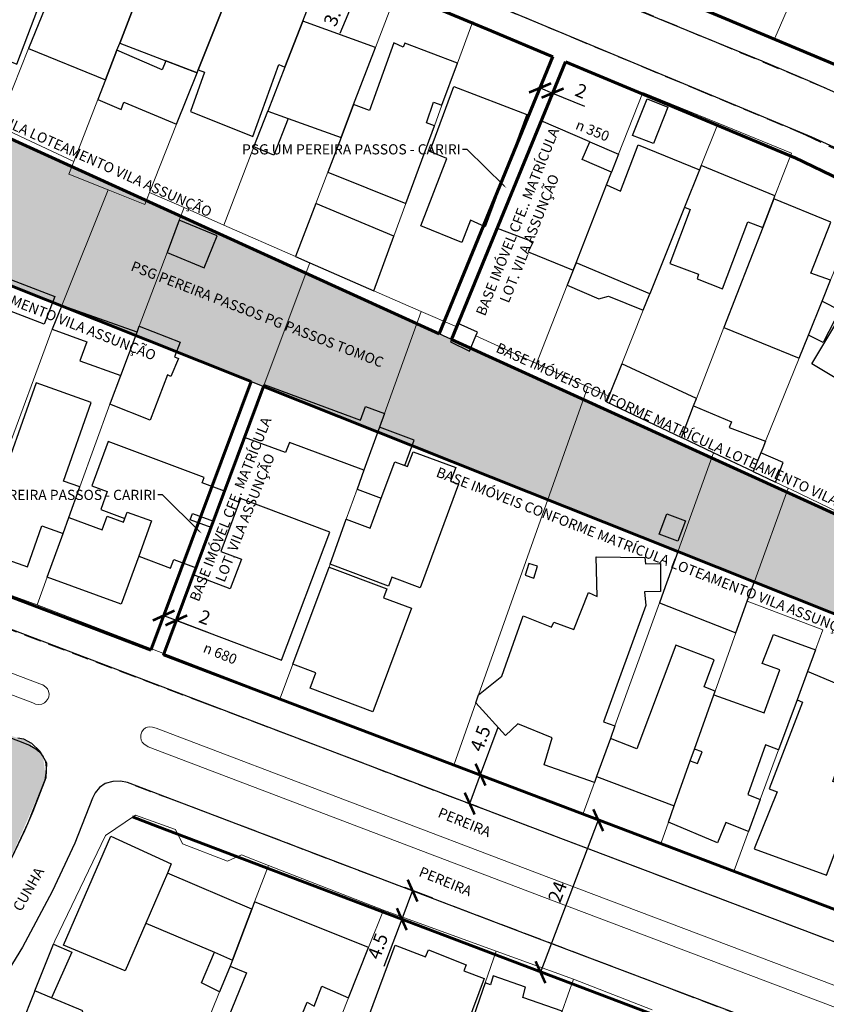
# Model space of a CAD drawing. Units: millimetres. Extents: x 273493 to 276018, y 1666015 to 1668800.
# Drawn here: x 275098 to 275217, y 1668536 to 1668681 of the extents above; entities that cross this region are included whole.
import ezdxf
from ezdxf import colors
from ezdxf.entities.mleader import LeaderData, LeaderLine
from ezdxf.math import Vec2, Vec3

# ---------------------------------------------------------------- set-up
doc = ezdxf.new("R2010")
doc.units = ezdxf.units.MM
doc.header["$MEASUREMENT"] = 0
doc.header["$PDMODE"] = 2
doc.header["$PDSIZE"] = 2
doc.linetypes.add('DASHED2', pattern=[0.375, 0.25, -0.125])
for name, color, linetype in [('_meio fio', 7, 'DASHED2'), ('Edificacoes', 2, 'Continuous'), ('Topon_de_Vias', 7, 'Continuous'), ('Topon_Praca_Parque', 7, 'Continuous'), ('V-AREA_VERDE', 3, 'Continuous')]:
    doc.layers.add(name, color=color, linetype=linetype)
for name, color, linetype, lineweight in [('_traçado meio fio', 7, 'Continuous', 60), ('Muro_Grade', 8, 'Continuous', 20), ('Pavimentacao_Nao_Asfaltica_Mfio', 10, 'Continuous', 30), ('Separ_Fisico_Canteiro_Mureta', 10, 'Continuous', 15)]:
    doc.layers.add(name, color=color, linetype=linetype, lineweight=lineweight)
doc.styles.add('Arial', font='arial.ttf', dxfattribs={"height": 1.5})
doc.styles.get("Standard").update_dxf_attribs({"font": 'arial.ttf'})
doc.dimstyles.new('AEROS UPV', dxfattribs={"dimtxt": 2, "dimasz": 2.5, "dimexe": 1.25, "dimexo": 0.625, "dimtad": 1, "dimdsep": 46, "dimtxsty": 'Standard', "dimblk": 'ARCHTICK', "dimcen": 2.5, "dimadec": 0, "dimazin": 0, "dimtfac": 1, "dimtmove": 0, "dimatfit": 3, "dimfxl": 1, "dimtzin": 0, "dimarcsym": 0})
pattern_1 = [(37.5, (0, 0), (-0.125986716, 3.853647538), [0, -3.04, 0, -3.4, 0, -3.25]), (7.5, (0, 0), (3.53955341, 5.64429213), [0, -1.64, 0, -2.74, 0, -1.05]), (327.5, (-2.46, 0), (6.2282837235, 0.011318107), [0, -1, 0, -3.6, 0, -4.7]), (317.5, (-2.46, 0), (6.012253209, 1.75535113), [0, -0.5, 0, -2.36, 0, -2.7])]

# ---------------------------------------------------------------- blocks, each defined once
blk = doc.blocks.new('_ArchTick')
at = {"color": 0, "linetype": 'Continuous', "const_width": 0.15}
blk.add_lwpolyline([(-0.5, -0.5), (0.5, 0.5)], dxfattribs=at)
blk = doc.blocks.new('*D302')
at = {"color": 0, "lineweight": -2, "transparency": 16777216}
for p, q in [((275119.7, 1668593.4), (275119.22, 1668592.12)), ((275119.66, 1668593.3), (275121.53, 1668592.6)), ((275121.57, 1668592.7), (275121.1, 1668591.43)), ((275121.53, 1668592.6), (275126.29, 1668590.82))]:
    blk.add_line(p, q, dxfattribs=at)
at = {"layer": 'Defpoints', "color": 0, "transparency": 16777216}
for p in [(275119.92, 1668593.99), (275121.53, 1668592.6), (275121.79, 1668593.29)]:
    blk.add_point(p, dxfattribs=at)
at = {"color": 0, "lineweight": -2, "transparency": 16777216, "xscale": 2.5, "yscale": 2.5, "zscale": 2.5}
for p, rotation in [((275119.66, 1668593.3), 159.5567513070584), ((275121.53, 1668592.6), 339.5567513070583)]:
    blk.add_blockref('_ArchTick', p, dxfattribs=dict(at, rotation=rotation))
at = {"color": 0, "transparency": 16777216, "insert": (275125.65, 1668592.8), "char_height": 2, "attachment_point": 5, "rotation": 339.5568}
blk.add_mtext('2', dxfattribs=at)
blk = doc.blocks.new('*D303')
at = {"color": 0, "lineweight": -2, "transparency": 16777216}
for p, q in [((275175.78, 1668672.55), (275174.74, 1668670.02)), ((275175.22, 1668671.18), (275177.07, 1668670.42)), ((275177.63, 1668671.79), (275176.59, 1668669.26)), ((275177.07, 1668670.42), (275181.76, 1668668.49))]:
    blk.add_line(p, q, dxfattribs=at)
at = {"layer": 'Defpoints', "color": 0, "transparency": 16777216}
for p in [(275176.02, 1668673.12), (275177.87, 1668672.36), (275177.07, 1668670.42)]:
    blk.add_point(p, dxfattribs=at)
at = {"color": 0, "lineweight": -2, "transparency": 16777216, "xscale": 2.5, "yscale": 2.5, "zscale": 2.5}
for p, rotation in [((275175.22, 1668671.18), 157.6877558652418), ((275177.07, 1668670.42), 337.6877558652418)]:
    blk.add_blockref('_ArchTick', p, dxfattribs=dict(at, rotation=rotation))
at = {"color": 0, "transparency": 16777216, "insert": (275181.19, 1668670.49), "char_height": 2, "attachment_point": 5, "rotation": 337.6878}
blk.add_mtext('2', dxfattribs=at)
blk = doc.blocks.new('*D304')
at = {"color": 0, "lineweight": -2, "transparency": 16777216}
for p, q in [((275166.43, 1668569.82), (275169.05, 1668576.83)), ((275164.83, 1668565.55), (275166.43, 1668569.82)), ((275166.83, 1668569.67), (275167.6, 1668569.38)), ((275165.23, 1668565.4), (275166.01, 1668565.11))]:
    blk.add_line(p, q, dxfattribs=at)
at = {"layer": 'Defpoints', "color": 0, "transparency": 16777216}
for p in [(275166.24, 1668569.89), (275166.43, 1668569.82), (275164.65, 1668565.62)]:
    blk.add_point(p, dxfattribs=at)
at = {"color": 0, "lineweight": -2, "transparency": 16777216, "xscale": 2.5, "yscale": 2.5, "zscale": 2.5}
for p, rotation in [((275166.43, 1668569.82), 69.50218725370333), ((275164.83, 1668565.55), 249.5021872537033)]:
    blk.add_blockref('_ArchTick', p, dxfattribs=dict(at, rotation=rotation))
at = {"color": 0, "transparency": 16777216, "insert": (275166.64, 1668575.07), "char_height": 2, "attachment_point": 5, "rotation": 69.5022}
blk.add_mtext('4.5', dxfattribs=at)
blk = doc.blocks.new('*D305')
at = {"color": 0, "lineweight": -2, "transparency": 16777216}
for p, q in [((275183.8, 1668563.1), (275175.28, 1668540.66)), ((275183.21, 1668563.32), (275184.97, 1668562.65)), ((275174.69, 1668540.88), (275176.45, 1668540.21))]:
    blk.add_line(p, q, dxfattribs=at)
at = {"layer": 'Defpoints', "color": 0, "transparency": 16777216}
for p in [(275182.62, 1668563.54), (275174.1, 1668541.1), (275175.28, 1668540.66)]:
    blk.add_point(p, dxfattribs=at)
at = {"color": 0, "lineweight": -2, "transparency": 16777216, "xscale": 2.5, "yscale": 2.5, "zscale": 2.5}
for p, rotation in [((275183.8, 1668563.1), 69.2183419255329), ((275175.28, 1668540.66), 249.2183419255328)]:
    blk.add_blockref('_ArchTick', p, dxfattribs=dict(at, rotation=rotation))
at = {"color": 0, "transparency": 16777216, "insert": (275178.02, 1668552.45), "char_height": 2, "attachment_point": 5, "rotation": 69.2183}
blk.add_mtext('24', dxfattribs=at)
blk = doc.blocks.new('*D415')
at = {"color": 0, "lineweight": -2, "transparency": 16777216}
for p, q in [((275156.4, 1668552.7), (275154.81, 1668548.49)), ((275159.4, 1668551.57), (275155.24, 1668553.15)), ((275157.8, 1668547.36), (275153.64, 1668548.94)), ((275154.81, 1668548.49), (275152.15, 1668541.5))]:
    blk.add_line(p, q, dxfattribs=at)
at = {"layer": 'Defpoints', "color": 0, "transparency": 16777216}
for p in [(275159.98, 1668551.34), (275154.81, 1668548.49), (275158.39, 1668547.14)]:
    blk.add_point(p, dxfattribs=at)
at = {"color": 0, "lineweight": -2, "transparency": 16777216, "xscale": 2.5, "yscale": 2.5, "zscale": 2.5}
for p, rotation in [((275156.4, 1668552.7), 69.21834192591855), ((275154.81, 1668548.49), 249.2183419259185)]:
    blk.add_blockref('_ArchTick', p, dxfattribs=dict(at, rotation=rotation))
at = {"color": 0, "transparency": 16777216, "insert": (275151.5, 1668544.41), "char_height": 2, "attachment_point": 5, "rotation": 69.2183}
blk.add_mtext('4.5', dxfattribs=at)
blk = doc.blocks.new('*D416')
at = {"color": 0, "lineweight": -2, "transparency": 16777216}
for p, q in [((275150.64, 1668690.9), (275149.39, 1668691.42)), ((275150.54, 1668690.94), (275149.1, 1668687.48)), ((275149.1, 1668687.48), (275145.65, 1668679.21)), ((275149.19, 1668687.44), (275147.95, 1668687.96))]:
    blk.add_line(p, q, dxfattribs=at)
at = {"layer": 'Defpoints', "color": 0, "transparency": 16777216}
for p in [(275151.21, 1668690.66), (275149.1, 1668687.48), (275149.77, 1668687.2)]:
    blk.add_point(p, dxfattribs=at)
at = {"color": 0, "lineweight": -2, "transparency": 16777216, "xscale": 2.5, "yscale": 2.5, "zscale": 2.5}
for p, rotation in [((275150.54, 1668690.94), 67.33927161465456), ((275149.1, 1668687.48), 247.3392716146545)]:
    blk.add_blockref('_ArchTick', p, dxfattribs=dict(at, rotation=rotation))
at = {"color": 0, "transparency": 16777216, "insert": (275145.37, 1668682.82), "char_height": 2, "attachment_point": 5, "rotation": 67.3393}
blk.add_mtext('3.75', dxfattribs=at)

msp = doc.modelspace()

# ---------------------------------------------------------------- hatches: boundary and pattern name
at = {"layer": 'V-AREA_VERDE'}
h = msp.add_hatch(dxfattribs=at)
h.set_pattern_fill('AR-SAND', color=256, scale=2)
h.set_pattern_definition(pattern_1)
h.paths.add_polyline_path([(275027.77, 1668622.384), (275041.233, 1668664.262), (275132.56, 1668627.867), (275246.066, 1668582.634), (275231.739, 1668545.074), (275237.345, 1668542.935), (275255.686, 1668591.017), (275254.521, 1668591.806), (275160.323, 1668634.886), (275048.486, 1668685.842), (275060.425, 1668723.96), (275043.23, 1668730.942), (275010.574, 1668629.366), (275027.77, 1668622.384), (275041.233, 1668664.262)])
h = msp.add_hatch(dxfattribs=at)
h.set_pattern_fill('AR-SAND', color=256, scale=2)
h.set_pattern_definition(pattern_1)
h.paths.add_polyline_path([(275102.268, 1668569.363), (275101.878, 1668572.423), (275099.558, 1668574.783), (275098.478, 1668575.19), (275098.128, 1668575.243), (275096.228, 1668575.873), (275080.528, 1668581.832), (275062.508, 1668588.422), (275047.908, 1668593.802), (275029.738, 1668600.741), (275029.678, 1668600.761), (275029.328, 1668600.871), (275028.988, 1668601.001), (275028.648, 1668601.151), (275028.308, 1668601.301), (275027.968, 1668601.431), (275027.558, 1668601.571), (275027.068, 1668601.771), (275025.848, 1668602.221), (275025.738, 1668602.261), (275025.398, 1668602.371), (275025.058, 1668602.501), (275024.718, 1668602.641), (275024.378, 1668602.771), (275024.028, 1668602.901), (275023.688, 1668603.031), (275023.178, 1668603.241), (275022.128, 1668603.721), (275021.848, 1668603.781), (275021.508, 1668603.881), (275021.168, 1668604.031), (275020.828, 1668604.181), (275020.488, 1668604.291), (275020.118, 1668604.381), (275019.668, 1668604.571), (275018.408, 1668605.041), (275018.258, 1668605.121), (275017.918, 1668605.251), (275017.578, 1668605.381), (275017.238, 1668605.531), (275016.888, 1668605.661), (275016.478, 1668605.811), (275016.038, 1668606.001), (275014.743, 1668606.514), (275014.168, 1668606.662), (275013.728, 1668606.831), (275013.348, 1668606.981), (275012.998, 1668607.091), (275012.658, 1668607.241), (275012.108, 1668607.451), (275011.058, 1668607.911), (275010.698, 1668607.991), (275010.348, 1668608.121), (275010.008, 1668608.271), (275009.628, 1668608.411), (275009.288, 1668608.571), (275008.827, 1668608.711), (275008.337, 1668608.891), (275007.247, 1668609.29), (275007.097, 1668609.36), (275006.757, 1668609.48), (275006.417, 1668609.61), (275006.077, 1668609.74), (275005.737, 1668609.87), (275005.327, 1668610.02), (275004.877, 1668610.21), (275003.747, 1668610.62), (275003.467, 1668610.75), (275002.9, 1668610.984), (275002.757, 1668610.99), (274997.147, 1668613.12), (274995.197, 1668613.88), (274988.317, 1668616.48), (274987.997, 1668616.62), (274987.737, 1668616.73), (274987.437, 1668616.86), (274987.177, 1668616.94), (274986.927, 1668617.05), (274986.627, 1668617.16), (274986.367, 1668617.26), (274986.027, 1668617.39), (274985.637, 1668617.54), (274984.547, 1668617.95), (274984.487, 1668617.97), (274984.227, 1668618.03), (274983.977, 1668618.14), (274983.677, 1668618.29), (274983.417, 1668618.38), (274983.167, 1668618.46), (274982.867, 1668618.59), (274982.607, 1668618.67), (274982.347, 1668618.8), (274981.927, 1668618.93), (274980.877, 1668619.41), (274980.687, 1668619.44), (274980.387, 1668619.55), (274980.127, 1668619.64), (274979.827, 1668619.77), (274979.567, 1668619.85), (274979.277, 1668619.98), (274979.017, 1668620.07), (274978.486, 1668620.211), (274978.077, 1668620.38), (274976.897, 1668620.84), (274976.667, 1668620.94), (274976.407, 1668621.05), (274976.147, 1668621.15), (274975.897, 1668621.24), (274975.597, 1668621.37), (274975.337, 1668621.45), (274974.997, 1668621.58), (274974.617, 1668621.75), (274973.567, 1668622.18), (274973.547, 1668622.18), (274973.287, 1668622.27), (274972.987, 1668622.35), (274972.727, 1668622.44), (274972.437, 1668622.54), (274972.177, 1668622.65), (274971.877, 1668622.76), (274971.617, 1668622.84), (274971.367, 1668622.95), (274971.037, 1668623.079), (274970.697, 1668623.209), (274969.587, 1668623.619), (274969.267, 1668623.779), (274969.017, 1668623.869), (274968.717, 1668623.999), (274968.457, 1668624.079), (274968.157, 1668624.209), (274968.014, 1668624.27), (274966.005, 1668625.026), (274965.937, 1668625.039), (274965.637, 1668625.129), (274965.377, 1668625.239), (274965.233, 1668625.271), (274964.871, 1668625.452), (274960.127, 1668627.237), (274959.367, 1668627.519), (274959.377, 1668627.519), (274958.107, 1668628.039), (274955.587, 1668627.859), (274954.687, 1668626.669), (274955.162, 1668623.909), (274955.687, 1668622.669), (274957.111, 1668618.945), (274975.148, 1668572.999), (274979.079, 1668563.26), (274983.869, 1668551.24), (274988.929, 1668538.38), (274994.14, 1668525.2), (274998.99, 1668512.5), (275001.789, 1668505.137), (275009.341, 1668485.901), (275011.376, 1668484.581), (275014.131, 1668484.371), (275027.661, 1668489.621), (275053.36, 1668504.962), (275080.334, 1668530.933), (275095.639, 1668554.203)])
h.paths.add_polyline_path([(275027.08, 1668574.215), (275039.974, 1668574.215), (275039.974, 1668577.965), (275027.08, 1668577.965)], flags=24)
h.paths.add_polyline_path([(275008.043, 1668574.036), (275026.565, 1668574.036), (275026.565, 1668577.786), (275008.043, 1668577.786)], flags=24)
h.paths.add_polyline_path([(274998.823, 1668573.827), (275008.605, 1668573.827), (275008.605, 1668578.718), (274998.823, 1668578.718)], flags=24)

# ---------------------------------------------------------------- linework, layer by layer
at = {"layer": '_meio fio', "ltscale": 10}
for points in [[(275062.279, 1668735.578), (275099.652, 1668720.062), (275148.091, 1668700.089), (275172.333, 1668689.967), (275201.189, 1668677.92), (275217.283, 1668671.201)], [(275059.403, 1668728.651), (275096.785, 1668713.132), (275145.216, 1668693.161), (275169.443, 1668683.046), (275198.3, 1668670.999), (275214.394, 1668664.279)], [(275214.394, 1668664.279), (275228.436, 1668657.531), (275239.243, 1668650.908), (275261.312, 1668637.603), (275296.241, 1668616.359), (275320.513, 1668601.651), (275328.081, 1668597.759), (275338.174, 1668593.173), (275347.938, 1668588.736), (275356.145, 1668585.007)], [(275021.988, 1668619.704), (275125.662, 1668580.412), (275200.893, 1668551.862), (275246.863, 1668534.477)], [(275115.449, 1668568.242), (275120.346, 1668566.386), (275195.578, 1668537.835), (275276.878, 1668507.029)]]:
    msp.add_lwpolyline(points, dxfattribs=at)
at = {"layer": '_traçado meio fio'}
msp.add_line((275238.711, 1668599.17), (275162.145, 1668634.056), dxfattribs=at)
for points in [[(275063.717, 1668739.042), (275101.086, 1668723.527), (275149.528, 1668703.552), (275173.778, 1668693.428), (275202.634, 1668681.38), (275218.728, 1668674.661)], [(275060.484, 1668724.142), (275095.351, 1668709.667), (275143.779, 1668689.698), (275167.999, 1668679.586), (275177.107, 1668675.783)], [(275160.323, 1668634.886), (275048.211, 1668685.967)], [(275160.323, 1668634.886), (275177.117, 1668675.808)], [(275162.145, 1668634.056), (275178.967, 1668675.049)], [(275178.953, 1668675.013), (275196.855, 1668667.538), (275212.949, 1668660.819)], [(275132.56, 1668627.867), (275041.233, 1668664.262)], [(275212.769, 1668660.9), (275226.64, 1668654.234), (275237.295, 1668647.704), (275259.369, 1668634.395), (275294.295, 1668613.153), (275318.682, 1668598.376), (275326.447, 1668594.382), (275336.622, 1668589.759), (275346.387, 1668585.322), (275354.594, 1668581.593)], [(275117.782, 1668588.217), (275132.56, 1668627.867)], [(275119.652, 1668587.507), (275119.652, 1668587.507), (275134.418, 1668627.127)], [(275231.717, 1668545.016), (275246.066, 1668582.634), (275134.418, 1668627.127)], [(275027.77, 1668622.384), (275117.782, 1668588.217)], [(275119.652, 1668587.507), (275127.257, 1668584.62), (275202.487, 1668556.07), (275231.717, 1668545.016)], [(275115.072, 1668563.572), (275118.751, 1668562.178), (275193.984, 1668533.627), (275274.625, 1668503.068)]]:
    msp.add_lwpolyline(points, dxfattribs=at)
at = {"layer": 'Edificacoes', "flags": 128}
for points in [[(275103.124, 1668685.359), (275104.331, 1668688.344), (275107.097, 1668695.183), (275102.063, 1668696.906), (275102.275, 1668697.404), (275100.501, 1668698.147), (275100.783, 1668698.821), (275096.285, 1668700.6), (275092.771, 1668691.626), (275093.876, 1668691.185), (275089.201, 1668679.627), (275091.543, 1668678.624), (275091.119, 1668677.463), (275092.319, 1668676.961), (275091.74, 1668675.819), (275096.077, 1668674.082), (275096.578, 1668675.296), (275097.972, 1668674.705), (275102.164, 1668685.778)], [(275104.331, 1668688.344), (275103.124, 1668685.359), (275099.737, 1668676.983), (275111.084, 1668672.386), (275112.771, 1668676.733), (275113.181, 1668677.791), (275115.676, 1668684.217), (275114.256, 1668684.808), (275117.756, 1668694.01), (275109.806, 1668697.015), (275106.164, 1668687.611)], [(275119.981, 1668675.182), (275124.594, 1668673.413), (275124.771, 1668673.858), (275129.871, 1668686.68), (275130.871, 1668689.195), (275130.36, 1668689.407), (275125.246, 1668691.537), (275119.454, 1668693.948), (275115.676, 1668684.217), (275113.181, 1668677.791)], [(275137.571, 1668674.259), (275140.205, 1668681.049), (275141.749, 1668685.029), (275134.477, 1668687.836), (275133.499, 1668685.255), (275129.871, 1668686.68), (275124.771, 1668673.858), (275125.691, 1668673.506), (275123.613, 1668667.698), (275132.803, 1668663.994), (275136.654, 1668674.62)], [(275138.038, 1668666.658), (275145.839, 1668663.845), (275147.703, 1668668.725), (275150.928, 1668677.169), (275140.205, 1668681.049), (275137.571, 1668674.259), (275135.042, 1668667.738)], [(275147.703, 1668668.725), (275145.839, 1668663.845), (275143.892, 1668658.734), (275155.416, 1668654.122), (275159.626, 1668665.595), (275158.449, 1668666.051), (275159.494, 1668669.071), (275160.744, 1668668.644), (275163.008, 1668674.816), (275155.238, 1668677.778), (275154.998, 1668677.199), (275153.655, 1668677.826), (275150.062, 1668667.844)], [(275119.981, 1668675.182), (275119.462, 1668673.858), (275112.771, 1668676.733), (275111.084, 1668672.386), (275109.947, 1668669.457), (275113.372, 1668667.981), (275113.808, 1668669.061), (275121.584, 1668665.846), (275124.594, 1668673.413)], [(275173.289, 1668667.243), (275167.105, 1668650.675), (275164.965, 1668651.636), (275163.669, 1668648.365), (275157.629, 1668650.831), (275161.474, 1668660.772), (275158.957, 1668661.775), (275162.467, 1668671.38)], [(275194.053, 1668668.349), (275191.97, 1668662.977), (275188.863, 1668664.162), (275191.004, 1668669.565)], [(275138.038, 1668666.658), (275135.909, 1668661.257), (275132.997, 1668662.464), (275135.042, 1668667.738)], [(275168.889, 1668650.46), (275174.192, 1668648.462), (275173.481, 1668646.994), (275180.093, 1668644.265), (275180.527, 1668645.371), (275185.041, 1668656.881), (275185.768, 1668658.734), (275181.407, 1668660.614), (275182.547, 1668663.245), (275175.392, 1668666.326)], [(275198.733, 1668659.087), (275196.526, 1668653.574), (275191.408, 1668640.79), (275180.527, 1668645.371), (275185.041, 1668656.881), (275187.074, 1668655.927), (275189.678, 1668662.8)], [(275182.547, 1668663.245), (275186.817, 1668661.408), (275185.768, 1668658.734), (275181.407, 1668660.614)], [(275208.075, 1668650.595), (275209.703, 1668654.796), (275209.877, 1668655.246), (275198.989, 1668659.725), (275198.733, 1668659.087), (275196.526, 1668653.574), (275197.365, 1668653.247), (275194.358, 1668645.262), (275198.618, 1668643.705), (275198.406, 1668642.996), (275202.132, 1668641.546), (275205.9, 1668651.406)], [(275141.225, 1668645.387), (275150.695, 1668641.243), (275153.647, 1668649.293), (275142.128, 1668654.13), (275139.137, 1668646.301)], [(275209.703, 1668654.796), (275208.075, 1668650.595), (275202.347, 1668635.807), (275213.453, 1668631.297), (275214.827, 1668634.695), (275216.854, 1668639.709), (275218.104, 1668642.803), (275215.19, 1668643.829), (275218.116, 1668651.373)], [(275121.961, 1668651.636), (275120.175, 1668646.898), (275125.632, 1668644.647), (275127.562, 1668649.326)], [(275190.446, 1668638.387), (275191.408, 1668640.79), (275180.527, 1668645.371), (275180.093, 1668644.265), (275179.222, 1668642.046), (275183.887, 1668640.037), (275185.341, 1668640.465)], [(275102.035, 1668636.297), (275093.026, 1668639.744), (275094.593, 1668643.839), (275103.602, 1668640.393)], [(275250.499, 1668629.289), (275245.736, 1668621.291), (275235.219, 1668627.553), (275234.244, 1668625.915), (275231.299, 1668627.668), (275228.336, 1668622.692), (275215.332, 1668630.436), (275220.186, 1668638.589), (275224.893, 1668635.786), (275228.74, 1668642.246)], [(275103.203, 1668635.556), (275108.32, 1668633.722), (275107.308, 1668630.915), (275113.327, 1668628.74), (275115.738, 1668635.134), (275104.624, 1668639.082)], [(275214.827, 1668634.695), (275216.854, 1668639.709), (275219.479, 1668638.364), (275217.002, 1668633.607)], [(275162.919, 1668635.894), (275161.994, 1668633.699), (275164.8, 1668632.33), (275165.761, 1668634.598), (275165.99, 1668635.137), (275163.133, 1668636.417)], [(275111.74, 1668624.526), (275111.799, 1668624.688), (275113.327, 1668628.74), (275115.738, 1668635.134), (275116.065, 1668636.001), (275122.117, 1668633.639), (275121.281, 1668631.486), (275121.836, 1668631.255), (275120.742, 1668628.583), (275120.226, 1668628.815), (275117.693, 1668622.156)], [(275196.071, 1668619.606), (275197.865, 1668624.238), (275198.297, 1668625.352), (275187.261, 1668630.434), (275185.35, 1668625.662), (275185.031, 1668624.863)], [(275100.842, 1668627.632), (275096.819, 1668616.223), (275096.164, 1668616.466), (275094.65, 1668612.361), (275093.428, 1668609.046), (275094.191, 1668608.777), (275092.182, 1668603.079), (275099.551, 1668600.48), (275101.684, 1668606.53), (275104.813, 1668605.426), (275105.662, 1668607.767), (275107.306, 1668612.3), (275104.867, 1668613.16), (275108.961, 1668624.769)], [(275149.227, 1668614.755), (275138.216, 1668618.868), (275137.651, 1668617.351), (275131.612, 1668619.597), (275134.518, 1668627.395), (275148.705, 1668622.118), (275149.459, 1668624.145), (275152.244, 1668623.12), (275151.516, 1668621.103)], [(275196.071, 1668619.606), (275197.865, 1668624.238), (275203.478, 1668621.918), (275203.118, 1668621.059), (275208.498, 1668619.037), (275208.089, 1668618.027), (275207.817, 1668617.337), (275206.685, 1668614.552), (275200.838, 1668617.336)], [(275149.227, 1668614.755), (275148.213, 1668611.944), (275151.786, 1668610.607), (275153.793, 1668616.014), (275155.251, 1668615.472), (275156.642, 1668619.212), (275151.516, 1668621.103)], [(275113.947, 1668607.638), (275114.287, 1668608.573), (275117.88, 1668607.265), (275115.986, 1668602.063), (275120.695, 1668600.314), (275121.167, 1668601.586), (275124.444, 1668600.368), (275126.657, 1668606.304), (275123.565, 1668607.453), (275123.904, 1668608.367), (275126.997, 1668607.218), (275128.657, 1668611.671), (275125.345, 1668612.902), (275125.643, 1668613.702), (275111.468, 1668618.97), (275109.051, 1668612.465), (275111.35, 1668611.611), (275110.368, 1668608.968)], [(275163.201, 1668612.68), (275157.531, 1668597.406), (275153.346, 1668598.96), (275152.861, 1668597.653), (275144.217, 1668600.863), (275146.613, 1668607.507), (275150.142, 1668606.18), (275151.786, 1668610.607), (275153.793, 1668616.014), (275155.665, 1668615.319), (275156.47, 1668617.487), (275162.767, 1668615.149), (275162.014, 1668613.121)], [(275209.973, 1668612.986), (275211.118, 1668615.877), (275207.817, 1668617.337), (275206.685, 1668614.552)], [(275124.054, 1668599.323), (275121.546, 1668592.593), (275137.072, 1668586.739), (275144.189, 1668605.613), (275131.023, 1668610.578), (275128.079, 1668602.769), (275131.135, 1668601.617), (275129.496, 1668597.271)], [(275114.287, 1668608.573), (275117.88, 1668607.265), (275115.986, 1668602.063), (275113.406, 1668594.978), (275102.469, 1668598.961), (275104.813, 1668605.426), (275105.662, 1668607.767), (275110.613, 1668605.965), (275111.341, 1668607.962), (275113.746, 1668607.086), (275113.947, 1668607.638)], [(275196.673, 1668607.303), (275195.562, 1668604.302), (275192.801, 1668605.333), (275193.912, 1668608.324)], [(275193.429, 1668596.835), (275192.829, 1668595.177), (275204.121, 1668590.737), (275205.788, 1668595.41), (275206.843, 1668598.33), (275195.598, 1668602.837)], [(275165.732, 1668580.407), (275166.154, 1668581.599), (275169.598, 1668584.337), (275172.715, 1668593.273), (275176.909, 1668591.602), (275177.231, 1668592.344), (275180.2, 1668591.252), (275182.354, 1668596.704), (275183.644, 1668596.126), (275183.505, 1668601.979), (275190.703, 1668601.884), (275190.756, 1668600.955), (275192.975, 1668601.009), (275192.98, 1668596.835), (275190.632, 1668596.802), (275190.815, 1668594.789), (275184.602, 1668577.615), (275186.274, 1668577.039), (275185.59, 1668575.146), (275183.564, 1668569.541), (275183.252, 1668568.677), (275175.805, 1668571.284), (275176.994, 1668575.251), (275171.929, 1668577.309), (275170.092, 1668575.597)], [(275156.257, 1668594.386), (275150.529, 1668579.112), (275141.263, 1668582.587), (275142.111, 1668584.846), (275138.723, 1668586.118), (275144.072, 1668600.461), (275152.616, 1668597.251), (275152.123, 1668595.936)], [(275173.564, 1668600.971), (275173.003, 1668599.24), (275174.274, 1668598.84), (275174.824, 1668600.571)], [(275197.997, 1668573.567), (275200.857, 1668581.586), (275208.279, 1668578.957), (275210.597, 1668585.28), (275207.977, 1668586.203), (275209.664, 1668590.494), (275215.859, 1668588.251), (275214.671, 1668585.025), (275213.147, 1668580.882), (275210.417, 1668573.467), (275208.511, 1668574.216), (275205.878, 1668566.876), (275207.726, 1668566.155), (275205.985, 1668561.424), (275202.633, 1668562.763), (275201.394, 1668559.759), (275194.165, 1668562.821), (275195.012, 1668565.197), (275197.394, 1668571.875), (275198.446, 1668571.45), (275199.12, 1668573.188)], [(275185.59, 1668575.146), (275183.564, 1668569.541), (275195.012, 1668565.197), (275197.394, 1668571.875), (275197.997, 1668573.567), (275200.857, 1668581.586), (275201.047, 1668582.119), (275199.454, 1668582.767), (275200.9, 1668586.775), (275195.267, 1668588.945), (275189.48, 1668573.613)], [(275214.671, 1668585.025), (275213.147, 1668580.882), (275213.934, 1668580.53), (275209.047, 1668567.728), (275210.235, 1668567.265), (275206.839, 1668558.85), (275217.474, 1668554.993), (275222.154, 1668567.383), (275218.437, 1668568.823), (275222.498, 1668581.161), (275218.782, 1668582.6), (275219.039, 1668583.245)], [(275117.049, 1668547.921), (275114.005, 1668540.84), (275104.866, 1668544.647), (275111.864, 1668560.755), (275120.796, 1668556.638), (275120.215, 1668555.286)], [(275120.215, 1668555.286), (275117.049, 1668547.921), (275127.147, 1668543.598), (275129.815, 1668542.455), (275132.677, 1668549.964)], [(275132.677, 1668549.964), (275129.815, 1668542.455), (275129.464, 1668541.534), (275131.91, 1668540.553), (275129.183, 1668533.944), (275138.269, 1668530.033), (275140.841, 1668536.229), (275141.875, 1668535.663), (275143.006, 1668538.605), (275146.956, 1668536.866), (275149.917, 1668544.319), (275133.083, 1668551.029)], [(275103.092, 1668536.87), (275100.639, 1668537.893), (275103.418, 1668544.802), (275106.103, 1668543.607)], [(275166.943, 1668539.75), (275164.465, 1668533.014), (275164.946, 1668532.83), (275163.278, 1668528.035), (275163.029, 1668527.319), (275162.439, 1668527.525), (275161.224, 1668524.418), (275154.901, 1668527.052), (275151.004, 1668528.675), (275148.301, 1668529.801), (275153.826, 1668544.668), (275158.299, 1668542.933), (275158.733, 1668543.978), (275164.309, 1668541.75), (275163.961, 1668540.879)], [(275127.147, 1668543.598), (275129.815, 1668542.455), (275129.464, 1668541.534), (275127.929, 1668537.775), (275125.255, 1668539.09)], [(275175.124, 1668525.481), (275178.465, 1668534.905), (275172.654, 1668536.951), (275173.088, 1668538.452), (275168.296, 1668540.138), (275167.911, 1668538.784), (275167.126, 1668539.095), (275164.946, 1668532.83), (275163.278, 1668528.035), (275165.023, 1668527.509), (275162.565, 1668519.911), (275170.502, 1668517.018), (275170.842, 1668518.028), (275172.303, 1668517.508), (275172.903, 1668519.219)], [(275103.092, 1668536.87), (275100.639, 1668537.893), (275098.514, 1668532.608), (275105.217, 1668529.881), (275106.311, 1668532.345), (275106.634, 1668532.234), (275107.716, 1668534.942)]]:
    msp.add_lwpolyline(points, close=True, dxfattribs=at)
at = {"layer": 'Muro_Grade', "flags": 128}
for points in [[(275189.29, 1668686.726), (275194.709, 1668684.409), (275209.856, 1668678.515), (275225.847, 1668715.288)], [(275084.524, 1668670.578), (275092.771, 1668691.626), (275096.285, 1668700.6), (275099.232, 1668708.126), (275110.573, 1668703.779), (275107.097, 1668695.183), (275104.331, 1668688.344), (275103.124, 1668685.359), (275099.737, 1668676.983), (275095.136, 1668665.608)], [(275106.404, 1668660.33), (275109.947, 1668669.457), (275111.084, 1668672.386), (275112.771, 1668676.733), (275113.181, 1668677.791), (275115.676, 1668684.217), (275119.454, 1668693.948), (275121.592, 1668699.455), (275133.303, 1668695.309), (275130.871, 1668689.195), (275129.871, 1668686.68), (275124.771, 1668673.858), (275124.594, 1668673.413), (275121.584, 1668665.846), (275117.565, 1668655.741)], [(275139.137, 1668646.301), (275142.128, 1668654.13), (275143.892, 1668658.734), (275145.839, 1668663.845), (275147.703, 1668668.725), (275150.928, 1668677.169), (275154.073, 1668685.402), (275143.539, 1668689.645), (275141.749, 1668685.029), (275140.205, 1668681.049), (275137.571, 1668674.259), (275135.042, 1668667.738), (275132.997, 1668662.464), (275128.529, 1668650.943)], [(275150.695, 1668641.243), (275153.647, 1668649.293), (275155.416, 1668654.122), (275159.626, 1668665.595), (275160.744, 1668668.644), (275163.008, 1668674.816), (275165.271, 1668680.986)], [(275178.967, 1668675.049), (275175.392, 1668666.326), (275168.889, 1668650.46), (275163.133, 1668636.417), (275162.919, 1668635.894), (275157.678, 1668638.188)], [(275174.701, 1668630.519), (275179.222, 1668642.046), (275180.093, 1668644.265), (275180.527, 1668645.371), (275185.041, 1668656.881), (275185.768, 1668658.734), (275186.817, 1668661.408), (275190.381, 1668670.495), (275201.489, 1668665.969)], [(275106.404, 1668660.33), (275095.136, 1668665.608)], [(275201.489, 1668665.969), (275198.989, 1668659.725), (275198.733, 1668659.087), (275196.526, 1668653.574), (275191.408, 1668640.79), (275190.446, 1668638.387), (275187.261, 1668630.434), (275185.35, 1668625.662)], [(275196.071, 1668619.606), (275197.865, 1668624.238), (275198.297, 1668625.352), (275202.347, 1668635.807), (275208.075, 1668650.595), (275209.703, 1668654.796), (275209.877, 1668655.246), (275212.321, 1668661.556), (275201.489, 1668665.969)], [(275111.497, 1668656.139), (275105.678, 1668658.462), (275106.404, 1668660.33)], [(275089.72, 1668598.991), (275091.943, 1668605.021), (275093.428, 1668609.046), (275094.65, 1668612.361), (275096.164, 1668616.466), (275103.203, 1668635.556), (275104.624, 1668639.082), (275111.497, 1668656.139)], [(275111.497, 1668656.139), (275116.87, 1668653.993), (275117.565, 1668655.741)], [(275122.668, 1668653.508), (275117.565, 1668655.741)], [(275253.337, 1668635.633), (275254.146, 1668637.871), (275223.422, 1668655.958), (275218.104, 1668642.803), (275216.854, 1668639.709), (275214.827, 1668634.695), (275213.453, 1668631.297), (275208.498, 1668619.037), (275208.089, 1668618.027), (275207.817, 1668617.337), (275206.685, 1668614.552)], [(275122.668, 1668653.508), (275121.961, 1668651.636), (275120.175, 1668646.898), (275116.065, 1668636.001), (275115.738, 1668635.134), (275113.327, 1668628.74), (275111.799, 1668624.688), (275111.74, 1668624.526), (275107.306, 1668612.3), (275105.662, 1668607.767), (275104.813, 1668605.426), (275102.469, 1668598.961), (275100.995, 1668594.896)], [(275128.529, 1668650.943), (275122.668, 1668653.508)], [(275139.137, 1668646.301), (275128.529, 1668650.943)], [(275141.225, 1668645.387), (275139.137, 1668646.301)], [(275119.65, 1668587.508), (275121.546, 1668592.593), (275124.054, 1668599.323), (275124.444, 1668600.368), (275126.657, 1668606.304), (275126.997, 1668607.218), (275128.657, 1668611.671), (275131.612, 1668619.597), (275134.518, 1668627.395), (275141.225, 1668645.387)], [(275150.695, 1668641.243), (275141.225, 1668645.387)], [(275150.695, 1668641.243), (275157.678, 1668638.188)], [(275157.678, 1668638.188), (275152.244, 1668623.12), (275151.516, 1668621.103), (275149.227, 1668614.755), (275148.213, 1668611.944), (275146.613, 1668607.507), (275144.217, 1668600.863), (275144.072, 1668600.461), (275138.723, 1668586.118), (275136.85, 1668581.097)], [(275174.701, 1668630.519), (275165.761, 1668634.598)], [(275182.262, 1668627.071), (275174.701, 1668630.519)], [(275162.482, 1668571.233), (275165.732, 1668580.407), (275166.154, 1668581.599), (275182.262, 1668627.071)], [(275185.35, 1668625.662), (275182.262, 1668627.071)], [(275185.35, 1668625.662), (275185.031, 1668624.863), (275196.071, 1668619.606)], [(275200.838, 1668617.336), (275196.071, 1668619.606)], [(275181.593, 1668564.088), (275183.252, 1668568.677), (275183.564, 1668569.541), (275185.59, 1668575.146), (275186.274, 1668577.039), (275192.829, 1668595.177), (275193.429, 1668596.835), (275195.598, 1668602.837), (275200.838, 1668617.336)], [(275206.685, 1668614.552), (275200.838, 1668617.336)], [(275206.685, 1668614.552), (275209.973, 1668612.986), (275211.822, 1668612.106)], [(275205.788, 1668595.41), (275206.843, 1668598.33), (275211.822, 1668612.106)], [(275211.822, 1668612.106), (275212.259, 1668611.896), (275230.406, 1668603.165), (275235.966, 1668600.49), (275238.711, 1668599.17)], [(275100.995, 1668594.896), (275089.72, 1668598.991)], [(275205.788, 1668595.41), (275204.121, 1668590.737), (275201.047, 1668582.119), (275200.857, 1668581.586), (275197.997, 1668573.567), (275197.394, 1668571.875), (275195.012, 1668565.197), (275194.165, 1668562.821), (275193.075, 1668559.765)], [(275203.877, 1668555.697), (275205.985, 1668561.424), (275207.726, 1668566.155), (275210.417, 1668573.467), (275213.147, 1668580.882), (275214.671, 1668585.025), (275215.859, 1668588.251), (275216.949, 1668591.215), (275205.788, 1668595.41)], [(275158.814, 1668572.644), (275100.995, 1668594.896)], [(275136.85, 1668581.097), (275119.718, 1668587.69)], [(275162.482, 1668571.233), (275136.85, 1668581.097)], [(275181.593, 1668564.088), (275162.482, 1668571.233)], [(275098.514, 1668532.608), (275100.639, 1668537.893), (275103.418, 1668544.802), (275103.607, 1668545.269), (275111.075, 1668560.833), (275115.496, 1668563.863), (275121.414, 1668561.703), (275122.455, 1668559.605), (275129.073, 1668557.039), (275131.17, 1668557.967), (275135.138, 1668556.419)], [(275193.075, 1668559.765), (275181.777, 1668564.019), (275181.593, 1668564.088)], [(275203.877, 1668555.697), (275193.075, 1668559.765)], [(275121.847, 1668523.115), (275124.487, 1668529.343), (275127.929, 1668537.775), (275129.464, 1668541.534), (275129.815, 1668542.455), (275132.677, 1668549.964), (275133.083, 1668551.029), (275135.138, 1668556.419)], [(275152.095, 1668549.801), (275135.138, 1668556.419)], [(275231.877, 1668545.021), (275203.877, 1668555.697)], [(275152.095, 1668549.801), (275149.917, 1668544.319), (275146.956, 1668536.866), (275143.656, 1668528.559), (275141.293, 1668522.61), (275140.57, 1668520.791), (275138.76, 1668516.234)], [(275168.752, 1668543.768), (275152.095, 1668549.801)], [(275168.752, 1668543.768), (275167.126, 1668539.095), (275164.946, 1668532.83), (275163.278, 1668528.035), (275163.029, 1668527.319), (275161.145, 1668521.903), (275158.898, 1668515.445), (275158.487, 1668514.262), (275156.647, 1668508.974)], [(275180.146, 1668539.627), (275168.752, 1668543.768)], [(275167.341, 1668504.683), (275170.642, 1668514.016), (275171.013, 1668513.886), (275172.303, 1668517.508), (275172.903, 1668519.219), (275175.124, 1668525.481), (275178.465, 1668534.905), (275180.146, 1668539.627)], [(275180.146, 1668539.627), (275191.768, 1668535.13)]]:
    msp.add_lwpolyline(points, dxfattribs=at)
at = {"layer": 'Pavimentacao_Nao_Asfaltica_Mfio', "flags": 128}
for points in [[(274953.11, 1668781.11), (274999.964, 1668761.554), (275038.114, 1668745.592), (275051.604, 1668739.963), (275056.987, 1668737.715), (275079.733, 1668728.226), (275131.512, 1668707.014), (275169.27, 1668691.048), (275174.764, 1668688.795), (275175.844, 1668688.345), (275207.961, 1668675.162), (275215.034, 1668672.164), (275218.366, 1668670.681), (275220.946, 1668669.534), (275229.075, 1668665.692), (275232.137, 1668664.06), (275238.262, 1668660.375), (275243.225, 1668657.268), (275282.073, 1668633.846)], [(275356.145, 1668585.007), (275328.081, 1668597.759), (275323.677, 1668599.914), (275320.513, 1668601.651), (275313.588, 1668605.687), (275306.148, 1668610.285), (275278.194, 1668627.424), (275239.243, 1668650.908), (275234.336, 1668653.98), (275228.436, 1668657.531), (275225.706, 1668658.985), (275219.654, 1668661.964), (275215.334, 1668663.887), (275128.667, 1668700.071), (275076.866, 1668721.292), (275059.381, 1668728.588)], [(274958.852, 1668627.485), (275023.02, 1668603.277), (275098.219, 1668574.789), (275099.845, 1668574.171), (275100.802, 1668573.641), (275101.402, 1668573.142), (275101.903, 1668572.443), (275102.204, 1668571.744), (275102.305, 1668570.894), (275102.256, 1668570.045), (275102.126, 1668569.023), (275099.641, 1668562.678), (275096.489, 1668555.902), (275092.344, 1668548.109), (275087.433, 1668540.178), (275082.024, 1668532.767)], [(275328.877, 1668503.445), (275267.19, 1668526.789), (275178.655, 1668560.272), (275103.543, 1668588.819), (275028.327, 1668617.313), (275021.988, 1668619.704)], [(275261.879, 1668512.754), (275173.336, 1668546.241), (275114.34, 1668568.662), (275113.316, 1668568.847), (275112.148, 1668568.828), (275111.05, 1668568.513), (275110.18, 1668567.92), (275109.562, 1668567.156), (275109.14, 1668566.358), (275106.542, 1668559.725), (275103.207, 1668552.555), (275098.853, 1668544.368), (275093.662, 1668535.986), (275087.877, 1668528.06)]]:
    msp.add_lwpolyline(points, dxfattribs=at)
at = {"layer": 'Separ_Fisico_Canteiro_Mureta', "flags": 128}
for points in [[(275026.204, 1668611.698), (275101.413, 1668583.207), (275101.81, 1668583.056), (275102.268, 1668582.749), (275102.5, 1668582.498), (275102.675, 1668582.13), (275102.753, 1668581.724), (275102.695, 1668581.318), (275102.599, 1668581.047), (275102.328, 1668580.678), (275102.058, 1668580.407), (275101.664, 1668580.229), (275101.234, 1668580.174), (275100.772, 1668580.24), (275100.348, 1668580.401), (275025.143, 1668608.891)], [(275264.004, 1668518.368), (275175.463, 1668551.854), (275117.37, 1668573.932), (275116.717, 1668574.353), (275116.497, 1668574.597), (275116.342, 1668574.933), (275116.29, 1668575.294), (275116.302, 1668575.693), (275116.444, 1668576.159), (275116.688, 1668576.507), (275116.984, 1668576.727), (275117.268, 1668576.83), (275117.603, 1668576.869), (275118.003, 1668576.831), (275118.574, 1668576.685), (275176.527, 1668554.66), (275265.066, 1668521.175)]]:
    msp.add_lwpolyline(points, dxfattribs=at)
at = {"layer": 'V-AREA_VERDE'}
msp.add_lwpolyline([(275027.77, 1668622.384), (275041.233, 1668664.262), (275132.56, 1668627.867), (275246.066, 1668582.634), (275231.739, 1668545.074), (275237.345, 1668542.935), (275255.686, 1668591.017), (275254.521, 1668591.806), (275160.323, 1668634.886), (275048.486, 1668685.842), (275060.425, 1668723.96), (275043.23, 1668730.942), (275010.418, 1668628.879), (275027.77, 1668622.384), (275041.233, 1668664.262)], close=True, dxfattribs=at)
msp.add_lwpolyline([(275098.128, 1668575.243), (275098.978, 1668575.113), (275100.138, 1668574.453), (275101.378, 1668573.293), (275102.378, 1668571.553), (275102.268, 1668569.363), (275100.348, 1668564.383), (275099.139, 1668561.533), (275095.639, 1668554.203)], dxfattribs=at)

# ---------------------------------------------------------------- texts
at = {"layer": 'Topon_de_Vias', "style": 'Arial'}
for s, rotation, p in [('n 350', 337.92717, (275180.322, 1668665.158)), ('n 680', 337.92717, (275125.363, 1668587.966)), ('PEREIRA', 337.92717, (275160.011, 1668563.627)), ('PEREIRA', 337.92717, (275157.199, 1668554.892)), ('CUNHA', 60.23599, (275098.62, 1668549.508))]:
    msp.add_text(s, height=1.5, rotation=rotation, dxfattribs=at).set_placement(p)
at = {"layer": 'Topon_Praca_Parque', "style": 'Arial'}
for s, rotation, p in [('BASE IMÓVEIS CONFORME MATRÍCULA LOTEAMENTO VILA ASSUNÇÃO', 335.9855, (275065.826, 1668679.041)), ('BASE IMÓVEL CFE.. MATRÍCULA', 68.23891, (275167.085, 1668637.408)), ('LOT. VILA ASSUNÇÃO', 68.23891, (275170.587, 1668639.317)), ('BASE IMÓVEIS CONFORME MATRÍCULA LOTEAMENTO VILA ASSUNÇÃO', 338.62102, (275056.452, 1668655.075)), ('PSG PEREIRA PASSOS PG PASSOS TOMOC', 338.79759, (275114.693, 1668644.268)), ('BASE IMÓVEIS CONFORME MATRÍCULA LOTEAMENTO VILA ASSUNÇÃO', 335.55856, (275168.571, 1668632.272)), ('BASE IMÓVEL CFE. MATRÍCULA', 68.23891, (275124.836, 1668595.249)), ('LOT. VILA ASSUNÇÃO', 68.23891, (275128.632, 1668598.1)), ('BASE IMÓVEIS CONFORME MATRÍCULA LOTEAMENTO VILA ASSUNÇÃO', 338.79759, (275159.746, 1668613.872))]:
    msp.add_text(s, height=1.5, rotation=rotation, dxfattribs=at).set_placement(p)

# ---------------------------------------------------------------- dimensions: what is measured, and where the dimension line sits
for p1, p2, distance, picture, middle in [((275151.213, 1668690.658), (275149.768, 1668687.197), -0.725, '*D416', (275145.372, 1668682.824)), ((275176.016, 1668673.124), (275177.866, 1668672.365), -2.101, '*D303', (275181.191, 1668670.491)), ((275119.919, 1668593.985), (275121.792, 1668593.287), -0.736, '*D302', (275125.652, 1668592.801)), ((275182.621, 1668563.544), (275174.105, 1668541.103), 1.26, '*D305', (275178.018, 1668552.455)), ((275159.982, 1668551.344), (275158.385, 1668547.137), -3.827, '*D415', (275151.5, 1668544.409))]:
    dim = msp.add_aligned_dim(p1=p1, p2=p2, distance=distance, dimstyle='AEROS UPV')
    dim.commit()
    dim.dimension.update_dxf_attribs({"geometry": picture, "text_midpoint": middle})
dim = msp.add_aligned_dim(p1=(275164.648, 1668565.617), p2=(275166.244, 1668569.887), distance=-0.199, text='4.5', dimstyle='AEROS UPV')
dim.commit()
dim.dimension.update_dxf_attribs({"geometry": '*D304', "text_midpoint": (275166.641, 1668575.069)})

# ---------------------------------------------------------------- leaders
at = {"layer": 'Topon_Praca_Parque'}
ml = msp.add_multileader_mtext('Standard', dxfattribs=at)
ml.set_content('PSG UM PEREIRA PASSOS - CARIRI', color=256)
ml.set_leader_properties()
ml.build(insert=Vec2(0, 0))
ml.multileader.update_dxf_attribs({"dogleg_length": 0.36, "arrow_head_size": 0.54})
ctx = ml.context
ctx.base_point, ctx.char_height, ctx.arrow_head_size, ctx.landing_gap_size, ctx.plane_origin = Vec3(275127.374, 1668662.102), 1.5, 0.54, 0.27, Vec3(275170.247, 1668656.398)
ctx.text_align_type = 2
notes = []
notes.append((ctx, [(0, (1, 1, 0), (275164.442, 1668662.102), (-1, 0), 0.666, [(0, [(275170.247, 1668656.398)], 256, [])])]))
ctx.mtext.insert, ctx.mtext.defined_height, ctx.mtext.alignment, ctx.mtext.flow_direction = Vec3(275163.506, 1668662.865), 3, 3, 5
ml = msp.add_multileader_mtext('Standard', dxfattribs=at)
ml.set_content('PSG UM PEREIRA PASSOS - CARIRI', color=256)
ml.set_leader_properties()
ml.build(insert=Vec2(0, 0))
ml.multileader.update_dxf_attribs({"dogleg_length": 0.36, "arrow_head_size": 0.54})
ctx = ml.context
ctx.base_point, ctx.char_height, ctx.arrow_head_size, ctx.landing_gap_size, ctx.plane_origin = Vec3(275082.42, 1668611.099), 1.5, 0.54, 0.27, Vec3(275125.294, 1668605.395)
ctx.text_align_type = 2
notes.append((ctx, [(0, (1, 1, 0), (275119.489, 1668611.099), (-1, 0), 0.666, [(0, [(275125.294, 1668605.395)], 256, [])])]))
ctx.mtext.insert, ctx.mtext.defined_height, ctx.mtext.alignment, ctx.mtext.flow_direction = Vec3(275118.553, 1668611.862), 3, 3, 5
for ctx, leaders in notes:
    for number, flags, end, landing, length, lines in leaders:
        leader = LeaderData()
        leader.index, (leader.has_last_leader_line, leader.has_dogleg_vector, leader.attachment_direction) = number, flags
        leader.last_leader_point, leader.dogleg_vector, leader.dogleg_length = Vec3(end), Vec3(landing), length
        for number, points, colour, breaks in lines:
            line = LeaderLine()
            line.index, line.vertices, line.color, line.breaks = number, Vec3.list(points), colors.encode_raw_color(colour), breaks
            leader.lines.append(line)
        ctx.leaders.append(leader)

doc.saveas('drawing.dxf')
